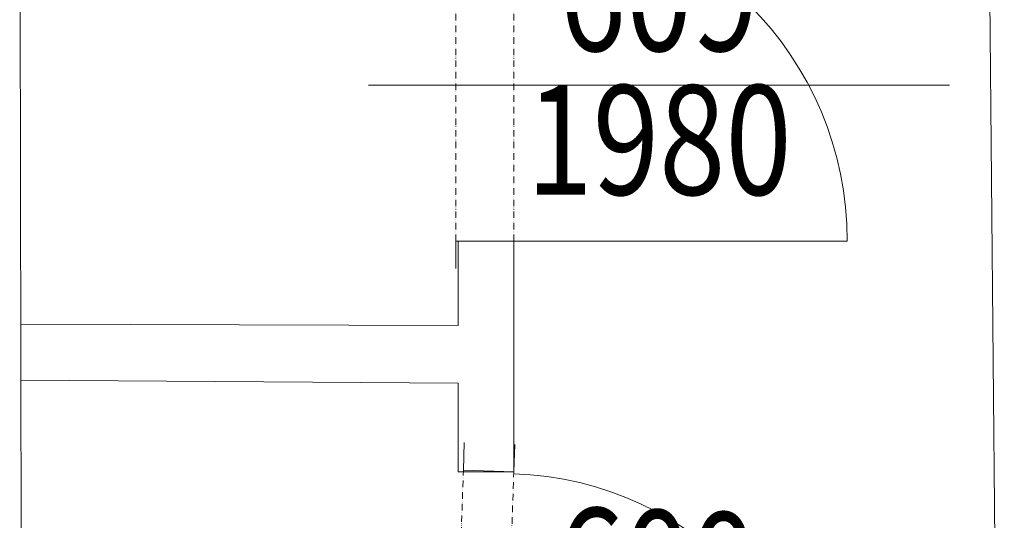
# Model space of a CAD drawing. Units: millimetres. Extents: x 171456 to 933000, y 324045 to 390269.
# Drawn here: x 376496 to 378294, y 338045 to 338958 of the extents above; entities that cross this region are included whole.
import ezdxf
from ezdxf.enums import TextEntityAlignment as Align

# ---------------------------------------------------------------- set-up
doc = ezdxf.new("R2010")
doc.units = ezdxf.units.MM
doc.linetypes.add('ACAD_ISO12W100', pattern=[21, 12, -3, 0, -3, 0, -3])
doc.layers.get('0').update_dxf_attribs({"color": 8, "lineweight": 9})
doc.layers.add('_DXF stavba', color=8, linetype='Continuous', lineweight=9)
doc.layers.add('AD_POPIS_DVERE', color=8, linetype='Continuous', lineweight=9)
doc.styles.get("Standard").update_dxf_attribs({"font": 'ic-simplex.shx', "width": 0.8})

# ---------------------------------------------------------------- blocks, each defined once
blk = doc.blocks.new('*U4111')
at = {"color": 0}
for p, q in [((-69.9, 656.4), (-68.2, 706.4)), ((22.2, 653.3), (23.9, 703.2)), ((22.2, 653.3), (-69.9, 656.4)), ((-92.1, 3.1), (-90.4, 53.1)), ((-90.4, 53.1), (1.7, 50)), ((0, 0), (1.7, 50))]:
    blk.add_line(p, q, dxfattribs=at)
at = {"linetype": 'ACAD_ISO12W100'}
for p, q in [((-90.4, 53.1), (-69.9, 656.4)), ((1.7, 50), (22.2, 653.3))]:
    blk.add_line(p, q, dxfattribs=at)
blk = doc.blocks.new('*U4112')
at = {"color": 0}
for p, q in [((-105.7, 659), (-105.7, 709)), ((0, 659), (0, 709)), ((0, 659), (-105.7, 659)), ((-105.7, 50), (0, 50)), ((-105.7, 0), (-105.7, 50)), ((0, 0), (0, 50))]:
    blk.add_line(p, q, dxfattribs=at)
at = {"linetype": 'ACAD_ISO12W100'}
for p, q in [((-105.7, 50), (-105.7, 659)), ((0, 50), (0, 659))]:
    blk.add_line(p, q, dxfattribs=at)
blk = doc.blocks.new('*U4367')
at = {"color": 0}
blk.add_line((0, 0), (0, 609), dxfattribs=at)
blk.add_arc((0, 0), 609, 90, 180, dxfattribs=at)
at = {"layer": 'AD_POPIS_DVERE'}
blk.add_line((-284.6, -265.3), (-284.6, 795.9), dxfattribs=at)
at = {"layer": 'AD_POPIS_DVERE', "width": 0.8, "flags": 12}
blk.add_attdef('VYSKA_KRIDLA', text='', height=200, rotation=90, dxfattribs=at).set_placement((-284.6, 265.3), align=Align.TOP_CENTER)
blk.add_attdef('SIRKA_KRIDLA', text='', height=200, rotation=90, dxfattribs=at).set_placement((-284.6, 265.3), align=Align.BOTTOM_CENTER)
blk = doc.blocks.new('*U4366')
at = {"color": 0}
blk.add_line((0, 0), (0, 600), dxfattribs=at)
blk.add_arc((0, 0), 600, 90, 180, dxfattribs=at)
at = {"layer": 'AD_POPIS_DVERE'}
blk.add_line((-280.1, -265.3), (-280.1, 795.9), dxfattribs=at)
at = {"layer": 'AD_POPIS_DVERE', "width": 0.8, "flags": 12}
blk.add_attdef('VYSKA_KRIDLA', text='', height=200, rotation=90, dxfattribs=at).set_placement((-280.1, 265.3), align=Align.TOP_CENTER)
blk.add_attdef('SIRKA_KRIDLA', text='', height=200, rotation=90, dxfattribs=at).set_placement((-280.1, 265.3), align=Align.BOTTOM_CENTER)

msp = doc.modelspace()

# ---------------------------------------------------------------- linework, layer by layer
at = {"layer": '_DXF stavba'}
for p, q in [((376501.3, 335976.5), (376495.8, 339702.1)), ((378294, 336121.4), (378261.3, 339692)), ((377296.7, 338400.2), (377296.7, 338554.2)), ((377296.7, 338554.2), (377398.2, 338554.2)), ((377398.2, 338554.2), (377398.2, 338133.4)), ((376497.7, 338403), (377296.7, 338400.2)), ((377296.6, 338295.3), (376497.9, 338300.6)), ((377296.7, 338133.4), (377296.6, 338295.3)), ((377398.2, 338133.4), (377296.7, 338133.4))]:
    msp.add_line(p, q, dxfattribs=at)

# ---------------------------------------------------------------- block references
at = {"layer": '_DXF stavba', "ltscale": 5}
for name, p in [('*U4112', (377398.2, 338504.2)), ('*U4111', (377376, 337480.1))]:
    msp.add_blockref(name, p, dxfattribs=at)
at = {"layer": '_DXF stavba'}
for name, p, rotation, values in [('*U4367', (377398.2, 338554.2), 270, {'SIRKA_KRIDLA': '609', 'VYSKA_KRIDLA': '1980'}), ('*U4366', (377377.7, 337530.1), 268.0546437809265, {'SIRKA_KRIDLA': '600', 'VYSKA_KRIDLA': '1980'})]:
    msp.add_blockref(name, p, dxfattribs=dict(at, rotation=rotation)).add_auto_attribs(values)

doc.saveas('drawing.dxf')
